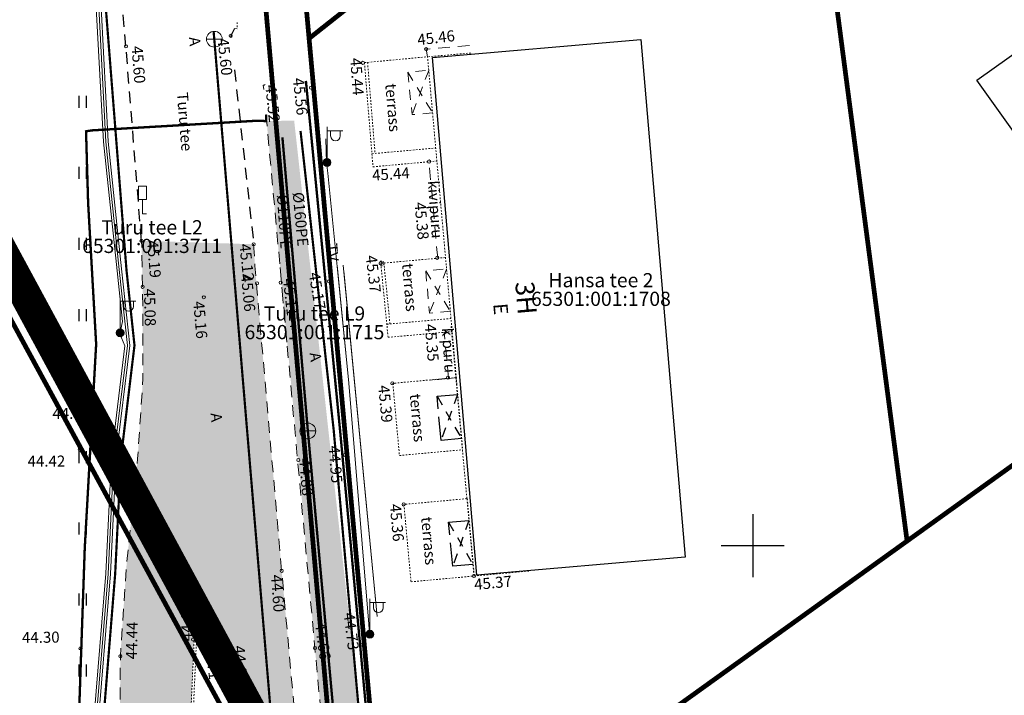
# Model space of a CAD drawing. Units: metres. Extents: x 546875 to 549755, y 6581968 to 6582897.
# Drawn here: x 547254 to 547316, y 6582591 to 6582633 of the extents above; entities that cross this region are included whole.
import ezdxf
from ezdxf.enums import TextEntityAlignment as Align

# ---------------------------------------------------------------- set-up
doc = ezdxf.new("R2010")
doc.units = ezdxf.units.M
doc.header["$MEASUREMENT"] = 0
doc.header["$PDMODE"] = 33
doc.header["$PDSIZE"] = 0.3
for name, pattern in [('AAREKIVI', [0.02001, 0.01, -1e-05, 0.01]), ('ASFBET', [2.5, 1.5, -1]), ('DASHDOT', [8, 4, -2, 0, -2]), ('HOONEKK', [4, 3, -1]), ('HOONEKP', [0.02001, 0.01, -1e-05, 0.01]), ('KATASTRIPIIR', [7, 4, -1, 1, -1]), ('KATUSEALL', [3.5, 1.25, -1, 1.25])]:
    doc.linetypes.add(name, pattern=pattern)
doc.layers.add('Dp.ala', color=7, linetype='DASHDOT', lineweight=0, true_color=0x0d0d0d)
doc.layers.add('DP_transp_soidutee_olemasolev', color=9, linetype='Continuous', lineweight=9)
for name, color, linetype in [('GTRASS', 200, 'Continuous'), ('HALJASTUS', 92, 'Continuous'), ('HOONE', 150, 'Continuous'), ('HOONE_ELU-_VÕI_ÜHISKONDLIK', 10, 'Continuous'), ('HOONEDET', 191, 'Continuous'), ('KKAEV', 30, 'Continuous'), ('KORGUS-EH2000', 7, 'Continuous'), ('KPKAABEL', 6, 'Continuous'), ('KTRASS', 30, 'Continuous'), ('LIIKLUS', 1, 'Continuous'), ('MPKAABEL', 1, 'Continuous'), ('PIIR', 240, 'Continuous'), ('POST', 7, 'Continuous'), ('SITRASS', 4, 'Continuous'), ('SKTRASS', 122, 'Continuous'), ('TEE', 7, 'Continuous'), ('VORK', 7, 'Continuous'), ('VTRASS', 150, 'Continuous')]:
    doc.layers.add(name, color=color, linetype=linetype)
doc.styles.add('ITALIC', font='italic.shx')
doc.styles.add('romanc', font='romanc.shx')
doc.styles.add('romans', font='romans.shx')
doc.linetypes.add('-G-', pattern='A,10,-1.5,["G",romans,S=1.4,R=0,X=-0.7,Y=-0.7],-1.5,10,-3', length=26)
doc.linetypes.add('-K-', pattern='A,10,-1.5,["K",romans,S=1.4,R=0,X=-0.7,Y=-0.7],-1.5,10,-3', length=26)
doc.linetypes.add('-KS-', pattern='A,5,[139,mkm,S=0.8,R=0,X=0,Y=0],5,-1.5,["K",romans,S=1.4,R=0,X=-0.7,Y=-0.7],-1.5,10,-3', length=26)
doc.linetypes.add('-S-', pattern='A,10,-1.5,["S",romans,S=1.4,R=0,X=-0.7,Y=-0.7],-1.5,10,-3', length=26)
doc.linetypes.add('-SK-', pattern='A,10,-1.5,["SK",romans,S=1.4,R=0,X=-1.4,Y=-0.7],-1.5,10,-3', length=26)
doc.linetypes.add('-V-', pattern='A,10,-1.5,["V",romans,S=1.4,R=0,X=-0.7,Y=-0.7],-1.5,10,-3', length=26)
doc.linetypes.add('EP_KBL', pattern='A,8,-2,[138,mkm,S=1,R=0,X=0,Y=0],1,[138,mkm,S=1,R=0,X=0,Y=0],4,[138,mkm,S=1,R=180,X=0,Y=0],1,[138,mkm,S=1,R=180,X=0,Y=0],-2', length=18)
doc.linetypes.add('HEKK', pattern='A,0,[133,mkm,S=0.6,R=0,X=0,Y=0],-2.3,[133,mkm,S=0.3,R=0,X=0.3,Y=0],-2.3', length=4.6)
doc.linetypes.add('MP_KBL', pattern='A,8,-2,[138,mkm,S=1,R=0,X=0,Y=0],6,[138,mkm,S=1,R=180,X=0,Y=0],-2', length=18)

# ---------------------------------------------------------------- blocks, each defined once
blk = doc.blocks.new('HEIN')
at = {"color": 0, "linetype": 'Continuous'}
for p, q in [((-0.46, 0.76), (-0.46, -0.76)), ((0.46, 0.76), (0.46, -0.76))]:
    blk.add_line(p, q, dxfattribs=at)
blk = doc.blocks.new('VKORIS')
at = {"color": 0, "linetype": 'Continuous'}
for p, q in [((0, 4), (0, -4)), ((-4, 0), (4, 0))]:
    blk.add_line(p, q, dxfattribs=at)
blk = doc.blocks.new('MEPOST_6')
at = {"color": 0, "linetype": 'Continuous', "lineweight": -2, "ltscale": 100}
for radius in [50, 45, 40, 35, 30, 25, 20, 15, 10, 5]:
    blk.add_circle((0, 0), radius, dxfattribs=at)
blk = doc.blocks.new('VAPOST_6')
at = {"color": 0, "linetype": 'Continuous', "lineweight": -2, "ltscale": 100}
for p, q in [((0, 50), (0, 450)), ((0, 400), (200, 400)), ((45, 336), (45, 400)), ((168, 336), (168, 400))]:
    blk.add_line(p, q, dxfattribs=at)
blk.add_arc((107, 336), 61.3, 180, 0, dxfattribs=at)
blk = doc.blocks.new('LIIKLM_5')
at = {"color": 0, "linetype": 'Continuous', "lineweight": -2, "ltscale": 100, "flags": 128}
for points in [[(-50, 350), (-50, 180)], [(50, 350), (-50, 350)], [(50, 350), (50, 180)], [(50, 180), (-50, 180)], [(0, 180), (0, 0)], [(50, 0), (0, 0)]]:
    blk.add_lwpolyline(points, dxfattribs=at)
blk = doc.blocks.new('MEPOST_4')
at = {"color": 0, "linetype": 'Continuous', "lineweight": -2, "ltscale": 100}
for radius in [50, 45, 40, 35, 30, 25, 20, 15, 10, 5]:
    blk.add_circle((0, 0), radius, dxfattribs=at)
blk = doc.blocks.new('VAPOST_3')
at = {"color": 0, "linetype": 'Continuous', "lineweight": -2, "ltscale": 100}
for p, q in [((0, 50), (0, 450)), ((0, 400), (200, 400)), ((45, 336), (45, 400)), ((168, 336), (168, 400))]:
    blk.add_line(p, q, dxfattribs=at)
blk.add_arc((107, 336), 61.3, 180, 0, dxfattribs=at)
blk = doc.blocks.new('LIIKLM_4')
at = {"color": 0, "linetype": 'Continuous', "lineweight": -2, "ltscale": 100, "flags": 128}
for points in [[(-50, 350), (-50, 180)], [(50, 350), (-50, 350)], [(50, 350), (50, 180)], [(50, 180), (-50, 180)], [(0, 180), (0, 0)], [(50, 0), (0, 0)]]:
    blk.add_lwpolyline(points, dxfattribs=at)
blk = doc.blocks.new('KAKAEV_3')
at = {"layer": 'KKAEV', "linetype": 'Continuous', "lineweight": 0}
for p, q in [((-1, 0), (1, 0)), ((0, -1), (0, 1))]:
    blk.add_line(p, q, dxfattribs=at)
blk.add_circle((0, 0), 1, dxfattribs=at)
blk = doc.blocks.new('RING02_2')
at = {"layer": 'KORGUS-EH2000', "lineweight": 0}
blk.add_circle((0, 0), 0.2, dxfattribs=at)
blk = doc.blocks.new('A$Cf9d840f3')
at = {"layer": 'HOONE_ELU-_VÕI_ÜHISKONDLIK', "color": 150}
for points in [[(547348.621, 6582637.364, 56.613), (547322.071, 6582618.467, 56.613), (547314.207, 6582629.516, 56.613), (547340.756, 6582648.413, 56.613)], [(547295.721, 6582599.266, 55.821), (547282.521, 6582598.133, 55.821), (547279.703, 6582630.942, 55.821), (547292.904, 6582632.076, 55.821)]]:
    blk.add_polyline3d(points, close=True, dxfattribs=at)

msp = doc.modelspace()

# ---------------------------------------------------------------- hatches: boundary and pattern name
at = {"layer": 'DP_transp_soidutee_olemasolev'}
h = msp.add_hatch(color=256, dxfattribs=at)
h.dxf.hatch_style = 1
h.paths.add_polyline_path([(547306.325, 6582207.454), (547304.605, 6582220.392), (547303.585, 6582230.439), (547302.388, 6582243.021), (547301.157, 6582257.116), (547300.088, 6582268.766), (547300.592, 6582269.554), (547301.193, 6582270.342), (547301.658, 6582270.812), (547304.544, 6582272.616), (547314.626, 6582273.613), (547333.325, 6582275.459), (547347.26, 6582276.698), (547361.749, 6582278.05), (547375.631, 6582279.476), (547381.675, 6582279.975), (547382.481, 6582279.97), (547383.102, 6582279.771), (547383.617, 6582279.46), (547384.02, 6582279.048), (547384.478, 6582278.216), (547385.121, 6582276.703), (547390.572, 6582261.001), (547396.214, 6582261.622), (547402.141, 6582262.054), (547400.423, 6582278.864), (547400.275, 6582280.261), (547400.03, 6582281.137), (547399.673, 6582282.027), (547399.15, 6582282.803), (547398.605, 6582283.362), (547397.962, 6582283.8), (547397.213, 6582284.162), (547396.378, 6582284.444), (547395.501, 6582284.574), (547394.33, 6582284.555), (547392.364, 6582284.368), (547389.59, 6582284.166), (547383.227, 6582283.606), (547375.117, 6582282.845), (547360.939, 6582281.574), (547346.62, 6582280.23), (547332.75, 6582278.987), (547332.226, 6582279.217), (547331.657, 6582279.775), (547331.317, 6582280.305), (547331.177, 6582280.882), (547330.939, 6582281.769), (547330.652, 6582283.436), (547325.478, 6582282.928), (547325.7, 6582279.96), (547325.499, 6582279.323), (547325.159, 6582278.711), (547324.745, 6582278.355), (547324.354, 6582278.194), (547313.989, 6582277.187), (547304.072, 6582276.375), (547300.849, 6582277.706), (547300.176, 6582278.269), (547299.571, 6582278.921), (547298.968, 6582279.824), (547298.12, 6582288.944), (547296.799, 6582303.222), (547296.18, 6582309.804), (547295.414, 6582317.941), (547293.336, 6582339.488), (547292.004, 6582354.459), (547291.355, 6582360.186), (547290.211, 6582374.24), (547288.397, 6582393.039), (547286.467, 6582413.178), (547284.184, 6582438.181), (547282.744, 6582453.66), (547281.653, 6582465.773), (547280.569, 6582476.207), (547279.102, 6582486.92), (547276.797, 6582503.927), (547276.679, 6582505.289), (547276.374, 6582508.826), (547276.262, 6582512.173), (547276.259, 6582514.047), (547276.258, 6582516.713), (547276.396, 6582518.734), (547276.65, 6582523.037), (547276.922, 6582524.441), (547277.264, 6582526.283), (547278.015, 6582528.548), (547278.7, 6582529.761), (547280.269, 6582531.317), (547281.194, 6582532.598), (547282.436, 6582533.819), (547283.864, 6582534.847), (547285.637, 6582535.69), (547287.604, 6582536.412), (547293.77, 6582538.195), (547296.924, 6582539.351), (547299.919, 6582540.253), (547298.838, 6582543.936), (547298.306, 6582545.939), (547297.245, 6582550.199), (547293.848, 6582549.544), (547292.221, 6582549.177), (547289.164, 6582548.753), (547286.395, 6582549.046), (547284.584, 6582549.676), (547282.646, 6582550.493), (547280.529, 6582551.94), (547279.003, 6582553.275), (547277.135, 6582555.56), (547275.975, 6582557.307), (547275.24, 6582559.557), (547274.938, 6582560.649), (547274.551, 6582561.931), (547273.892, 6582564.915), (547273.197, 6582568.149), (547272.981, 6582569.214), (547272.819, 6582570.288), (547272.511, 6582572.498), (547272.37, 6582573.567), (547272.249, 6582574.669), (547272.078, 6582576.873), (547271.876, 6582579.42), (547271.775, 6582580.531), (547271.798, 6582580.651), (547271.025, 6582588.81), (547270.154, 6582598.406), (547268.584, 6582616.307), (547268.457, 6582617.743), (547268.378, 6582619.104), (547261.272, 6582619.326), (547261.342, 6582616.409), (547261.365, 6582610.592), (547261.023, 6582605.498), (547260.306, 6582598.589), (547259.933, 6582592.992), (547259.903, 6582588.967), (547260.001, 6582584.288), (547260.241, 6582580.322), (547260.617, 6582575.776), (547261.196, 6582572.035), (547262.259, 6582566.268), (547262.676, 6582563.294), (547262.751, 6582561.764), (547262.547, 6582559.44), (547261.725, 6582557.169), (547260.756, 6582555.191), (547258.961, 6582552.924), (547257.068, 6582551.164), (547253.275, 6582548.357), (547250.741, 6582546.731), (547246.353, 6582544.229), (547243.479, 6582542.854), (547238.681, 6582540.792), (547236.434, 6582539.91), (547232.016, 6582538.486), (547224.455, 6582536.696), (547226.299, 6582529.82), (547233.924, 6582531.525), (547246.894, 6582534.404), (547249.517, 6582534.675), (547251.619, 6582534.457), (547253.359, 6582534.027), (547255.843, 6582533.008), (547257.668, 6582531.896), (547259.455, 6582530.355), (547260.754, 6582528.922), (547262.186, 6582526.934), (547263.12, 6582524.701), (547264.361, 6582520.704), (547265.299, 6582517.829), (547266.119, 6582515.377), (547267.282, 6582511.69), (547267.838, 6582509.395), (547268.829, 6582505.252), (547269.048, 6582504.174), (547269.4, 6582502.442), (547270.416, 6582497.184), (547271.227, 6582492.706), (547272.261, 6582485.909), (547273.541, 6582475.483), (547275.676, 6582453.26), (547277.112, 6582437.727), (547279.514, 6582412.372), (547281.338, 6582392.591), (547283.132, 6582373.746), (547284.978, 6582353.75), (547286.31, 6582339.244), (547288.355, 6582317.017), (547289.167, 6582308.904), (547289.797, 6582302.618), (547291.132, 6582288.136), (547292.368, 6582274.073), (547294.087, 6582256.493), (547295.431, 6582242.248), (547296.19, 6582233.896), (547297.325, 6582223.866), (547298.251, 6582217.213), (547299.744, 6582207.13)])
h.paths.add_polyline_path([(547267.914, 6582557.916), (547267.934, 6582558.62), (547267.86, 6582560.226), (547267.588, 6582562.347), (547267.353, 6582563.942), (547267.14, 6582565.235), (547266.843, 6582567.008), (547266.52, 6582568.585), (547265.746, 6582572.494), (547265.292, 6582575.63), (547265.057, 6582577.25), (547264.552, 6582583.672), (547264.442, 6582586.053), (547264.426, 6582590.059), (547264.613, 6582594.13), (547264.744, 6582594.508), (547264.955, 6582594.804), (547265.21, 6582594.894), (547265.469, 6582594.939), (547265.869, 6582594.885), (547266.178, 6582594.681), (547266.425, 6582594.487), (547266.561, 6582594.19), (547268.092, 6582576.736), (547268.773, 6582568.748), (547268.923, 6582567.133), (547269.086, 6582565.553), (547269.28, 6582564.006), (547269.449, 6582563.111), (547269.912, 6582560.482), (547270.123, 6582559.697), (547270.573, 6582558.132), (547270.571, 6582557.795), (547270.571, 6582557.304), (547270.245, 6582557.109), (547269.976, 6582556.878), (547269.516, 6582556.833), (547269.181, 6582556.841), (547268.805, 6582556.869), (547268.48, 6582557.091), (547268.253, 6582557.318), (547268.068, 6582557.527)], flags=16)
h.paths.add_polyline_path([(547265.249, 6582537.31), (547266.36, 6582536.628), (547267.386, 6582536.151), (547268.117, 6582535.933), (547269.203, 6582535.861), (547270.483, 6582535.984), (547271.948, 6582536.57), (547272.943, 6582537.191), (547273.844, 6582538.082), (547274.543, 6582538.999), (547274.873, 6582539.748), (547275.161, 6582541.129), (547275.181, 6582542.285), (547274.952, 6582543.601), (547274.283, 6582545.054), (547273.837, 6582545.686), (547273.131, 6582546.347), (547271.941, 6582547.206), (547271.228, 6582547.54), (547270.425, 6582547.722), (547269.69, 6582547.806), (547268.868, 6582547.833), (547267.306, 6582547.584), (547266.525, 6582547.31), (547265.852, 6582546.875), (547265.124, 6582546.295), (547264.677, 6582545.858), (547264.133, 6582545.218), (547263.751, 6582544.542), (547263.485, 6582543.78), (547263.281, 6582543.008), (547263.186, 6582542.217), (547263.319, 6582540.652), (547263.52, 6582539.887), (547263.796, 6582539.145), (547264.222, 6582538.436)], flags=16)
h.paths.add_polyline_path([(547285.491, 6582539.975), (547284.829, 6582540.029), (547284.441, 6582540.256), (547284.247, 6582540.508), (547284.084, 6582540.869), (547284.032, 6582541.321), (547284.109, 6582542.075), (547284.244, 6582542.491), (547284.371, 6582542.798), (547285.003, 6582543.297), (547285.774, 6582543.248), (547286.589, 6582543.164), (547287.354, 6582543.083), (547288.124, 6582543.084), (547289.037, 6582543.33), (547290.371, 6582543.757), (547291.903, 6582544.248), (547294.187, 6582544.958), (547295.652, 6582545.32), (547296.454, 6582545.499), (547297.415, 6582545.654), (547298.057, 6582545.48), (547298.351, 6582545.233), (547298.514, 6582544.842), (547298.478, 6582544.505), (547298.265, 6582544.036), (547297.985, 6582543.773), (547295.447, 6582542.973), (547292.536, 6582542.106), (547291.002, 6582541.636)], flags=16)
h.paths.add_polyline_path([(547267.099, 6582525.709), (547267.058, 6582525.999), (547267.212, 6582526.483), (547267.513, 6582526.667), (547267.849, 6582526.855), (547271.414, 6582527.045), (547271.852, 6582526.953), (547272.234, 6582526.736), (547272.425, 6582526.356), (547272.487, 6582526), (547272.245, 6582523.148), (547272.06, 6582521.607), (547271.89, 6582518.483), (547271.81, 6582516.882), (547271.636, 6582516.584), (547271.333, 6582516.162), (547270.846, 6582515.951), (547270.422, 6582516.05), (547270.087, 6582516.268), (547269.819, 6582516.56), (547269.393, 6582518.023), (547268.483, 6582521.106), (547268.015, 6582522.662)], flags=16)
h.paths.add_polyline_path([(547250.162, 6582540.687), (547249.87, 6582540.443), (547249.779, 6582540.06), (547249.752, 6582539.548), (547250.197, 6582539.434), (547250.622, 6582539.387), (547251.719, 6582539.61), (547253.322, 6582539.8), (547253.707, 6582539.916), (547254.025, 6582540.182), (547254.223, 6582540.58), (547254.279, 6582540.96), (547254.289, 6582541.311), (547254.193, 6582541.671), (547253.941, 6582541.951), (547253.395, 6582542.287), (547252.759, 6582542.237)], flags=16)
at = {"layer": 'TEE', "ltscale": 0.5, "true_color": 0xfeeab9}
h = msp.add_hatch(color=254, dxfattribs=at)
h.dxf.hatch_style = 1
h.paths.add_polyline_path([(547269.2, 6582626.91), (547270.155, 6582616.518), (547271.212, 6582605.427), (547272.27, 6582593.407), (547272.616, 6582589.649), (547273.227, 6582580.767), (547273.237, 6582577.067), (547273.316, 6582575.047), (547273.451, 6582573.031), (547273.684, 6582571.067), (547274.058, 6582568.993), (547273.382, 6582568.005), (547274.074, 6582564.79), (547274.4, 6582564.742), (547275, 6582564.392), (547275.244, 6582563.867), (547276.164, 6582561.75), (547278.026, 6582558.896), (547278.463, 6582558.432), (547282.035, 6582555.25), (547284.171, 6582553.77), (547287.033, 6582552.696), (547288.709, 6582552.241), (547289.57, 6582551.631), (547290.363, 6582550.43), (547290.55, 6582548.869), (547293.848, 6582549.544), (547293.379, 6582551.375), (547293.534, 6582551.811), (547296.682, 6582552.651), (547295.809, 6582555.739), (547293.27, 6582555.004), (547290.778, 6582554.908), (547287.987, 6582555.466), (547284.986, 6582556.87), (547282.508, 6582558.613), (547280.338, 6582560.856), (547278.7, 6582563.44), (547277.814, 6582565.817), (547277.434, 6582568.433), (547292.045, 6582570.873), (547291.522, 6582573.951), (547276.72, 6582571.329), (547276.263, 6582576.247), (547276.234, 6582579.062), (547270.945, 6582626.945)])

# ---------------------------------------------------------------- linework, layer by layer
at = {"layer": 'Dp.ala', "ltscale": 4, "const_width": 2, "flags": 128}
msp.add_lwpolyline([(547191.785, 6582730.858), (547086.48, 6582765.334), (547086.48, 6582765.334), (547195.092, 6582497.751), (547226.799, 6582417.495), (547226.799, 6582417.495), (547289.818, 6582422.956), (547275.62, 6582575.743), (547191.785, 6582730.858), (547191.785, 6582730.858)], close=True, dxfattribs=at)
at = {"layer": 'GTRASS', "linetype": '-G-', "lineweight": 0, "ltscale": 0.5, "flags": 128}
msp.add_lwpolyline([(547256.315, 6582564.38, 0.15, 0.15, 0), (547256.338, 6582564.649, 0.15, 0.15, 0), (547257.074, 6582571.904, 0.15, 0.15, 0), (547257.142, 6582578.635, 0.15, 0.15, 0), (547257.213, 6582586.312, 0.15, 0.15, 0), (547257.439, 6582592.972, 0.15, 0.15, 0), (547257.676, 6582599.85, 0.15, 0.15, 0), (547258.398, 6582612.772, 0.15, 0.15, 0), (547257.889, 6582621.73, 0.15, 0.15, 0), (547257.757, 6582626.266, 0.15, 0.15, 0), (547258.138, 6582626.324, 0.15, 0.15, 0), (547268.641, 6582626.938, 0.15, 0.15, 0), (547269.174, 6582626.911, 0.15, 0.15, 0), (547269.162, 6582627.32, 0, 0, 0)], format="xyseb", dxfattribs=at)
at = {"layer": 'HALJASTUS', "linetype": 'HEKK', "lineweight": 0, "flags": 128}
for points in [[(547276.202, 6582595.51), (547274.047, 6582617.784)], [(547276.202, 6582595.51), (547274.083, 6582617.418)]]:
    msp.add_lwpolyline(points, dxfattribs=at)
at = {"layer": 'HOONE', "linetype": 'HOONEKP', "lineweight": 0, "ltscale": 0.5, "flags": 128}
for points in [[(547282.137, 6582631.226), (547279.395, 6582630.991)], [(547281.257, 6582610.217), (547279.395, 6582630.991)]]:
    msp.add_lwpolyline(points, dxfattribs=at)
at = {"layer": 'HOONE', "linetype": 'KATUSEALL', "lineweight": 0, "ltscale": 0.5, "flags": 128}
for points in [[(547279.713, 6582627.438), (547278.415, 6582627.322), (547278.146, 6582630.009), (547279.472, 6582630.128)], [(547280.842, 6582614.853), (547279.52, 6582614.735), (547279.283, 6582617.417), (547280.601, 6582617.535)]]:
    msp.add_lwpolyline(points, dxfattribs=at)
at = {"layer": 'HOONE', "linetype": 'HOONEKP', "ltscale": 0.5}
for points in [[(547281.188, 6582610.653), (547281.606, 6582606.077)], [(547281.89, 6582602.978), (547282.339, 6582598.073)]]:
    msp.add_lwpolyline(points, dxfattribs=at)
at = {"layer": 'HOONEDET', "linetype": 'HOONEKP', "lineweight": 0, "ltscale": 0.5}
for p, q in [((547275.397, 6582630.617), (547275.94, 6582624.013)), ((547275.596, 6582630.633), (547276.071, 6582624.861)), ((547275.94, 6582624.013), (547279.987, 6582624.382)), ((547276.432, 6582617.896), (547280.536, 6582618.264)), ((547276.896, 6582613.206), (547280.957, 6582613.57))]:
    msp.add_line(p, q, dxfattribs=at)
at = {"layer": 'HOONEDET', "linetype": 'KATUSEALL', "lineweight": 0, "ltscale": 0.5}
for p, q in [((547278.146, 6582630.009), (547279.713, 6582627.438)), ((547279.472, 6582630.128), (547278.415, 6582627.322)), ((547279.283, 6582617.417), (547280.842, 6582614.853)), ((547280.601, 6582617.535), (547279.52, 6582614.735))]:
    msp.add_line(p, q, dxfattribs=at)
at = {"layer": 'HOONEDET', "linetype": 'KATUSEALL', "ltscale": 0.5}
for p, q in [((547280.001, 6582609.468), (547281.541, 6582606.791)), ((547281.285, 6582609.585), (547280.257, 6582606.674)), ((547282.016, 6582601.6), (547280.988, 6582598.688)), ((547280.732, 6582601.483), (547282.272, 6582598.806))]:
    msp.add_line(p, q, dxfattribs=at)
at = {"layer": 'HOONEDET', "linetype": 'HOONEKP', "lineweight": 0, "ltscale": 0.5, "flags": 128}
for points in [[(547275.397, 6582630.617), (547279.395, 6582630.991)], [(547275.872, 6582624.843), (547279.914, 6582625.206)], [(547276.896, 6582613.206), (547276.432, 6582617.896)], [(547277.013, 6582614.054), (547276.631, 6582617.916)], [(547276.814, 6582614.036), (547280.882, 6582614.401)], [(547279.612, 6582610.495), (547281.219, 6582610.639)]]:
    msp.add_lwpolyline(points, dxfattribs=at)
at = {"layer": 'HOONEDET', "linetype": 'HOONEKP', "lineweight": 0, "ltscale": 0.5}
msp.add_lwpolyline([(547280.89, 6582613.901), (547281.188, 6582610.653), (547277.196, 6582610.288), (547277.615, 6582605.712), (547281.606, 6582606.077), (547281.89, 6582602.978), (547277.899, 6582602.613), (547278.348, 6582597.708), (547282.339, 6582598.073), (547285.809, 6582598.391)], dxfattribs=at)
at = {"layer": 'HOONEDET', "linetype": 'HOONEKK', "ltscale": 0.5}
for points in [[(547281.541, 6582606.791), (547280.257, 6582606.674), (547280.001, 6582609.468), (547281.285, 6582609.585)], [(547282.272, 6582598.806), (547280.988, 6582598.688), (547280.732, 6582601.483), (547282.016, 6582601.6)]]:
    msp.add_lwpolyline(points, dxfattribs=at)
at = {"layer": 'HOONEDET', "linetype": 'HOONEKP', "lineweight": 0}
msp.add_point((547276.485, 6582617.894), dxfattribs=at)
at = {"layer": 'KORGUS-EH2000', "linetype": 'Continuous', "lineweight": 0}
for centre in [(547279.307, 6582631.468), (547275.3, 6582630.608), (547272.014, 6582629.026), (547279.494, 6582624.347), (547276.432, 6582617.896), (547280.016, 6582618.248), (547268.595, 6582616.631), (547270.095, 6582616.67), (547273.151, 6582616.755), (547261.342, 6582616.409), (547265.221, 6582615.742), (547280.687, 6582610.645), (547258.774, 6582607.692), (547257.368, 6582606.087), (547271.212, 6582605.427), (547274.156, 6582605.74), (547270.154, 6582598.406), (547264.535, 6582594.049), (547266.554, 6582594.204), (547257.41, 6582593.488), (547265.628, 6582593.951), (547272.263, 6582593.507), (547275.266, 6582593.714), (547259.933, 6582592.992)]:
    msp.add_circle(centre, 0.1, dxfattribs=at)
msp.add_arc((547269.028, 6582629.29), 0.1, 246.60357, 321.29659, dxfattribs=at)
at = {"layer": 'KPKAABEL', "linetype": 'EP_KBL', "lineweight": 0, "ltscale": 0.5}
for points in [[(547260.012, 6582617.538), (547259.156, 6582625.614), (547258.708, 6582634.113), (547258.368, 6582640.503), (547258.01, 6582646.593), (547257.982, 6582647.077)], [(547258.558, 6582634.105), (547259.006, 6582625.602), (547259.864, 6582617.504), (547260.374, 6582612.697), (547259.524, 6582605.636), (547259.153, 6582598.219), (547258.301, 6582587.693), (547258.746, 6582579.981), (547259.814, 6582572.541), (547259.182, 6582567.249), (547258.132, 6582559.715), (547257.009, 6582551.95), (547257.28, 6582543.079), (547257.602, 6582535.411), (547257.864, 6582527.84), (547258.574, 6582521.835), (547259.309, 6582520.425), (547263.438, 6582517.531), (547264.076, 6582516.639), (547266.993, 6582505.448), (547268.874, 6582497.389), (547270.148, 6582488.713), (547271.078, 6582482.77)]]:
    msp.add_lwpolyline(points, dxfattribs=at)
at = {"layer": 'KPKAABEL', "linetype": 'EP_KBL', "lineweight": 0, "ltscale": 0.5, "flags": 128}
msp.add_lwpolyline([(547271.224, 6582482.811), (547270.297, 6582488.736), (547269.022, 6582497.417), (547267.138, 6582505.484), (547264.214, 6582516.703), (547263.545, 6582517.639), (547259.425, 6582520.527), (547258.719, 6582521.88), (547258.013, 6582527.852), (547257.752, 6582535.416), (547257.43, 6582543.085), (547257.16, 6582551.942), (547258.28, 6582559.694), (547259.33, 6582567.23), (547259.966, 6582572.543), (547258.895, 6582579.996), (547258.451, 6582587.691), (547259.303, 6582598.209), (547259.674, 6582605.623), (547260.525, 6582612.696), (547260.012, 6582617.538)], dxfattribs=at)
at = {"layer": 'KTRASS', "linetype": '-KS-', "lineweight": 0, "ltscale": 0.5, "flags": 128}
msp.add_lwpolyline([(547277.625, 6582573.992, 0.15, 0.15, 0), (547276.913, 6582574.515, 0.15, 0.15, 0), (547273.851, 6582607.332, 0.15, 0.15, 0), (547273.296, 6582613.007, 0.15, 0.15, 0), (547271.688, 6582629.462, 0, 0, 0)], format="xyseb", dxfattribs=at)
at = {"layer": 'KTRASS', "linetype": '-K-', "lineweight": 0, "ltscale": 0.5, "const_width": 0.15, "flags": 128}
for points in [[(547270.2, 6582625.878), (547271.812, 6582607.271)], [(547271.812, 6582607.271), (547274.844, 6582574.001)]]:
    msp.add_lwpolyline(points, dxfattribs=at)
at = {"layer": 'MPKAABEL', "linetype": 'MP_KBL', "lineweight": 0, "ltscale": 0.5}
msp.add_lwpolyline([(547259.72, 6582617.413), (547258.857, 6582625.587), (547258.408, 6582634.098), (547258.07, 6582640.47), (547257.827, 6582641.392), (547257.918, 6582642.533), (547257.711, 6582646.575), (547257.644, 6582647.699)], dxfattribs=at)
at = {"layer": 'MPKAABEL', "linetype": 'MP_KBL', "lineweight": 0, "ltscale": 0.5, "flags": 128}
for points in [[(547275.722, 6582594.382), (547275.667, 6582595.032), (547274.416, 6582610.296), (547273.081, 6582623.61), (547272.992, 6582624.298), (547272.957, 6582625.781)], [(547259.72, 6582617.413), (547260.06, 6582614.199), (547259.903, 6582613.424), (547260.22, 6582612.675), (547259.369, 6582605.626), (547259.003, 6582598.228), (547258.151, 6582587.695), (547258.596, 6582579.969), (547259.397, 6582572.544), (547259.246, 6582571.866), (547259.285, 6582569.358), (547261.056, 6582566.771)], [(547275.722, 6582594.382), (547275.667, 6582595.032), (547274.416, 6582610.296), (547273.665, 6582617.782)]]:
    msp.add_lwpolyline(points, dxfattribs=at)
at = {"layer": 'PIIR', "color": 36, "ltscale": 0.5, "const_width": 0.3}
for points in [[(547197.23, 6582496.76), (547228.63, 6582419.4), (547288.35, 6582424.45), (547275.34, 6582565.03), (547274.36, 6582575), (547243.92, 6582631.05), (547209.85, 6582693.9), (547190.76, 6582729.01), (547160.45, 6582739.04), (547089.28, 6582762.64), (547196.89, 6582497.6), (547197.23, 6582496.76)], [(547402.02, 6582758.63), (547362.69, 6582727.53), (547365.59, 6582725.72), (547356.91, 6582688.67), (547337.36, 6582673.38), (547302.61, 6582673.39), (547302.61, 6582668.38), (547295.94, 6582668.38), (547292.84, 6582672.31), (547269.88, 6582654.15), (547271.89, 6582632.15), (547300.65, 6582654.89), (547302.6, 6582654.89), (547343.72, 6582654.88), (547363.42, 6582670.27), (547373.44, 6582678.1), (547382.07, 6582715.42), (547384.86, 6582727.45), (547414.09, 6582750.77), (547402.02, 6582758.63)], [(547271.89, 6582632.15), (547276.94, 6582576.69), (547309.78, 6582600.29), (547302.6, 6582654.89), (547300.65, 6582654.89), (547271.89, 6582632.15)], [(547343.72, 6582654.88), (547302.6, 6582654.89), (547309.78, 6582600.29), (547358.04, 6582634.97), (547343.72, 6582654.88)], [(547267.54, 6582652.3), (547274.36, 6582575), (547276.94, 6582576.69), (547271.89, 6582632.15), (547269.88, 6582654.15), (547267.54, 6582652.3)], [(547243.92, 6582631.05), (547274.36, 6582575), (547267.54, 6582652.3), (547243.92, 6582631.05)]]:
    msp.add_lwpolyline(points, dxfattribs=at)
at = {"layer": 'PIIR', "color": 36, "const_width": 0.3}
msp.add_lwpolyline([(547337.91, 6582544.11), (547347.84, 6582546.56), (547387.61, 6582556.29), (547422.52, 6582564.96), (547438.59, 6582568.9), (547473.52, 6582577.49), (547415.16, 6582675.95), (547378.3, 6582649.52), (547358.04, 6582634.97), (547309.78, 6582600.29), (547276.94, 6582576.69), (547274.36, 6582575), (547279.41, 6582565.4), (547296.01, 6582533.79), (547337.91, 6582544.11)], dxfattribs=at)
at = {"layer": 'SITRASS', "linetype": '-S-', "ltscale": 0.5, "const_width": 0.14}
msp.add_lwpolyline([(547258.319, 6582646.455), (547258.668, 6582640.52), (547259.007, 6582634.129), (547260.321, 6582617.463)], dxfattribs=at)
at = {"layer": 'SITRASS', "linetype": '-S-', "lineweight": 0, "ltscale": 0.5, "const_width": 0.14, "flags": 128}
msp.add_lwpolyline([(547260.413, 6582569.057), (547260.145, 6582570.731), (547260.268, 6582572.547), (547259.194, 6582580.026), (547258.752, 6582587.688), (547259.602, 6582598.19), (547259.973, 6582605.598), (547260.827, 6582612.693), (547260.321, 6582617.463)], dxfattribs=at)
at = {"layer": 'SKTRASS', "linetype": '-SK-', "lineweight": 0, "ltscale": 0.5, "const_width": 0.14, "flags": 128}
msp.add_lwpolyline([(547270.173, 6582580.953), (547265.883, 6582632.101), (547265.84, 6582632.599)], dxfattribs=at)
at = {"layer": 'TEE', "linetype": 'ASFBET', "ltscale": 0.5}
for points in [[(547261.272, 6582619.326), (547260.286, 6582631.652), (547259.183, 6582643.764), (547259.077, 6582645.057)], [(547267.169, 6582632.775), (547266.922, 6582632.32), (547266.933, 6582632.221)], [(547267.159, 6582630.166), (547268.378, 6582619.104)]]:
    msp.add_lwpolyline(points, dxfattribs=at)
at = {"layer": 'TEE', "linetype": 'AAREKIVI', "lineweight": 0, "ltscale": 0.5, "flags": 128}
for points in [[(547267.329, 6582632.769), (547267.169, 6582632.775)], [(547267.343, 6582633.17), (547267.329, 6582632.769)], [(547268.065, 6582557.943), (547268.084, 6582558.621), (547268.01, 6582560.239), (547267.737, 6582562.368), (547267.501, 6582563.965), (547267.288, 6582565.26), (547266.99, 6582567.035), (547266.667, 6582568.615), (547265.894, 6582572.519), (547265.44, 6582575.652), (547265.206, 6582577.267), (547264.702, 6582583.681), (547264.702, 6582583.681), (547264.592, 6582586.057), (547264.576, 6582590.056), (547264.762, 6582594.101), (547264.879, 6582594.438), (547265.05, 6582594.678), (547265.248, 6582594.748), (547265.472, 6582594.787), (547265.815, 6582594.741), (547266.09, 6582594.559), (547266.304, 6582594.391), (547266.414, 6582594.151), (547267.943, 6582576.723), (547268.624, 6582568.735), (547268.774, 6582567.118), (547268.937, 6582565.536), (547269.132, 6582563.983), (547269.301, 6582563.084), (547269.765, 6582560.449), (547269.979, 6582559.657), (547270.423, 6582558.111), (547270.421, 6582557.795), (547270.421, 6582557.389), (547270.157, 6582557.231), (547269.914, 6582557.023), (547269.51, 6582556.983), (547269.188, 6582556.991), (547268.856, 6582557.016), (547268.576, 6582557.207), (547268.362, 6582557.421), (547268.198, 6582557.607), (547268.065, 6582557.943)]]:
    msp.add_lwpolyline(points, dxfattribs=at)
at = {"layer": 'TEE', "linetype": 'ASFBET', "lineweight": 0, "ltscale": 0.5, "flags": 128}
for points in [[(547279.395, 6582630.991), (547279.307, 6582631.468), (547282.083, 6582631.715)], [(547269.014, 6582628.923), (547268.988, 6582629.198)], [(547272.083, 6582629.099), (547272.907, 6582620.519), (547273.567, 6582613.018)], [(547270.484, 6582612.89), (547269.826, 6582620.146), (547269.162, 6582627.32)], [(547280.038, 6582618.219), (547279.49, 6582624.336)], [(547261.342, 6582616.409), (547261.272, 6582619.326)], [(547268.378, 6582619.104), (547268.457, 6582617.743), (547268.584, 6582616.307), (547270.154, 6582598.406), (547271.025, 6582588.81), (547271.798, 6582580.651)], [(547273.227, 6582580.767), (547272.616, 6582589.649), (547271.171, 6582605.32), (547270.042, 6582617.765)], [(547273.148, 6582617.78), (547273.173, 6582617.492)], [(547273.148, 6582617.78), (547274.237, 6582605.396), (547275.677, 6582589.775), (547276.234, 6582579.062), (547276.266, 6582576.002)], [(547160.363, 6582577.926), (547163.893, 6582568.606), (547167.536, 6582559.655), (547168.963, 6582556.135), (547170.254, 6582553.257), (547171.445, 6582550.721), (547172.353, 6582548.864), (547172.744, 6582548.317), (547174.235, 6582545.693), (547175.595, 6582543.447), (547177.02, 6582541.742), (547178.526, 6582540.149), (547179.925, 6582538.796), (547181.692, 6582537.217), (547183.477, 6582535.846), (547185.234, 6582534.641), (547186.905, 6582533.607), (547188.652, 6582532.628), (547190.285, 6582531.92), (547192.093, 6582531.346), (547194.406, 6582530.752), (547196.521, 6582530.658), (547198.168, 6582530.777), (547204.728, 6582532.212), (547216.895, 6582534.907), (547232.016, 6582538.486), (547236.434, 6582539.91), (547238.681, 6582540.792), (547243.479, 6582542.854), (547246.353, 6582544.229), (547250.741, 6582546.731), (547253.275, 6582548.357), (547257.068, 6582551.164), (547258.961, 6582552.924), (547260.756, 6582555.191), (547261.725, 6582557.169), (547262.547, 6582559.44), (547262.751, 6582561.764), (547262.676, 6582563.294), (547262.259, 6582566.268), (547261.196, 6582572.035), (547260.617, 6582575.776), (547260.241, 6582580.322), (547260.001, 6582584.288), (547259.903, 6582588.967), (547259.933, 6582592.992), (547260.306, 6582598.589), (547261.023, 6582605.498), (547261.365, 6582610.592), (547261.342, 6582616.409)], [(547280.721, 6582610.599), (547280.459, 6582613.526)]]:
    msp.add_lwpolyline(points, dxfattribs=at)
at = {"layer": 'TEE', "linetype": 'AAREKIVI', "lineweight": 0, "ltscale": 0.5, "flags": 128}
msp.add_lwpolyline([(547267.914, 6582557.916), (547267.934, 6582558.62), (547267.86, 6582560.226), (547267.588, 6582562.347), (547267.353, 6582563.942), (547267.14, 6582565.235), (547266.843, 6582567.008), (547266.52, 6582568.585), (547265.746, 6582572.494), (547265.292, 6582575.63), (547265.057, 6582577.25), (547264.552, 6582583.672), (547264.442, 6582586.053), (547264.426, 6582590.059), (547264.613, 6582594.13), (547264.744, 6582594.508), (547264.955, 6582594.804), (547265.21, 6582594.894), (547265.469, 6582594.939), (547265.869, 6582594.885), (547266.178, 6582594.681), (547266.425, 6582594.487), (547266.561, 6582594.19), (547268.092, 6582576.736), (547268.773, 6582568.748), (547268.923, 6582567.133), (547269.086, 6582565.553), (547269.28, 6582564.006), (547269.449, 6582563.111), (547269.912, 6582560.482), (547270.123, 6582559.697), (547270.573, 6582558.132), (547270.571, 6582557.795), (547270.571, 6582557.304), (547270.245, 6582557.109), (547269.976, 6582556.878), (547269.516, 6582556.833), (547269.181, 6582556.841), (547268.805, 6582556.869), (547268.48, 6582557.091), (547268.253, 6582557.318), (547268.068, 6582557.527), (547267.914, 6582557.916)], close=True, dxfattribs=at)
at = {"layer": 'VTRASS', "linetype": '-V-', "lineweight": 0, "ltscale": 0.5, "const_width": 0.14, "flags": 128}
for points in [[(547271.348, 6582626.29), (547272.822, 6582612.987)], [(547272.822, 6582612.987), (547273.452, 6582607.296), (547276.49, 6582573.4), (547276.963, 6582563.556), (547276.693, 6582558.715)]]:
    msp.add_lwpolyline(points, dxfattribs=at)

# ---------------------------------------------------------------- block references
msp.add_blockref('A$Cf9d840f3', (0, 0))
at = {"layer": 'HALJASTUS', "xscale": 0.5, "yscale": 0.5, "zscale": 0.45}
for p in [(547257.54, 6582628.14), (547257.54, 6582623.633), (547257.54, 6582619.125), (547257.54, 6582614.617), (547257.54, 6582610.109), (547257.54, 6582605.602), (547257.54, 6582601.094), (547257.54, 6582596.586), (547257.54, 6582592.079)]:
    msp.add_blockref('HEIN', p, dxfattribs=at)
at = {"layer": 'KKAEV', "linetype": 'Continuous', "lineweight": 0, "xscale": 0.5, "yscale": 0.5, "zscale": 0.5}
for p in [(547265.883, 6582632.101), (547271.812, 6582607.271)]:
    msp.add_blockref('KAKAEV_3', p, dxfattribs=at)
at = {"layer": 'KORGUS-EH2000', "lineweight": 0, "xscale": 0.5, "yscale": 0.5, "zscale": 0.5}
for p in [(547266.922, 6582632.32), (547260.286, 6582631.652), (547261.272, 6582619.326), (547268.378, 6582619.104), (547277.169, 6582610.285), (547277.882, 6582602.611), (547282.339, 6582598.073)]:
    msp.add_blockref('RING02_2', p, dxfattribs=at)
at = {"layer": 'LIIKLUS', "linetype": 'Continuous', "lineweight": 0, "xscale": 0.005, "yscale": 0.005, "zscale": 0.005}
for name, p in [('LIIKLM_5', (547261.331, 6582621.037)), ('LIIKLM_4', (547265.628, 6582593.951))]:
    msp.add_blockref(name, p, dxfattribs=at)
at = {"layer": 'POST', "linetype": 'Continuous', "lineweight": 0, "xscale": 0.005, "yscale": 0.005, "zscale": 0.005}
for name, p in [('VAPOST_6', (547273.027, 6582624.288)), ('MEPOST_6', (547273.027, 6582624.288)), ('VAPOST_3', (547259.917, 6582613.489)), ('MEPOST_4', (547259.917, 6582613.489)), ('VAPOST_6', (547275.74, 6582594.385)), ('VAPOST_3', (547275.74, 6582594.385)), ('MEPOST_6', (547275.74, 6582594.385)), ('MEPOST_4', (547275.74, 6582594.385))]:
    msp.add_blockref(name, p, dxfattribs=at)
at = {"layer": 'VORK', "ltscale": 0.5, "xscale": 0.5, "yscale": 0.5, "zscale": 0.5}
msp.add_blockref('VKORIS', (547300, 6582600), dxfattribs=at)
msp.add_blockref('VKORIS', (547300, 6582600), dxfattribs=at)

# ---------------------------------------------------------------- texts
at = {"layer": 'HOONE', "linetype": 'Continuous', "lineweight": 0, "style": 'romanc'}
for s, height, p in [('terrass', 0.7, (547277.195, 6582627.764)), ('terrass', 0.7, (547278.261, 6582616.368)), ('3H', 1.2, (547285.636, 6582615.695)), ('E', 0.9, (547284.037, 6582615.001))]:
    msp.add_text(s, height=height, rotation=275, dxfattribs=at).set_placement(p, align=Align.MIDDLE_CENTER)
at = {"layer": 'HOONEDET', "linetype": 'HOONEKP', "lineweight": 0, "style": 'romanc'}
for p in [(547278.266, 6582609.59), (547278.986, 6582601.795)]:
    msp.add_text('terrass', height=0.7, rotation=275.22999, dxfattribs=at).set_placement(p)
at = {"layer": 'KORGUS-EH2000', "linetype": 'Continuous', "lineweight": 0, "style": 'ITALIC'}
for s, rotation, p in [(' 45.46', 6.75211, (547278.58, 6582631.687)), (' 45.44', 274.09489, (547274.48, 6582631.112)), (' 45.52', 275.84054, (547269.092, 6582629.392)), (' 45.56', 276.28385, (547270.836, 6582629.83)), (' 45.44', 3.78619, (547275.695, 6582623.115)), (' 45.38', 275.415, (547278.543, 6582621.955)), (' 45.37', 276.54697, (547275.456, 6582618.58)), (' 45.06', 275.31941, (547267.554, 6582617.392)), (' 45.17', 279.48351, (547271.83, 6582617.478)), (' 45.11', 276.51075, (547270.203, 6582617.107)), (' 45.08', 271.54103, (547261.417, 6582616.497)), (' 45.16', 275.13561, (547264.524, 6582615.679)), (' 45.35', 274.88108, (547279.196, 6582614.24)), (' 44.95', 274.67968, (547273.099, 6582606.523)), (' 44.60', 274.22015, (547269.456, 6582598.354)), (' 44.61', 90.75642, (547264.503, 6582593.743)), (' 44.73', 276.99184, (547274.047, 6582595.923)), (' 44.44', 88.69254, (547260.973, 6582592.572)), (' 44.66', 277.82298, (547272.222, 6582595.299)), (' 44.30', 0.87654, (547253.489, 6582593.815)), (' 44.71', 277.0565, (547265.247, 6582594.053)), (' 44.62', 274.43189, (547267.093, 6582593.85))]:
    msp.add_text(s, height=0.7, rotation=rotation, dxfattribs=at).set_placement(p)
at = {"layer": 'KORGUS-EH2000', "style": 'ITALIC'}
for s, rotation, p in [('45.60', 274.57355, (547260.636, 6582631.652)), ('45.60', 276.28689, (547266.084, 6582632.138)), ('45.19', 274.57355, (547261.622, 6582619.326)), ('45.12', 276.28689, (547267.466, 6582619.104)), ('45.39', 275.22999, (547276.271, 6582610.142)), ('45.36', 275.22999, (547276.999, 6582602.611)), ('45.37', 5.22999, (547282.385, 6582597.187))]:
    msp.add_text(s, height=0.7, rotation=rotation, dxfattribs=at).set_placement(p)
at = {"layer": 'KORGUS-EH2000', "linetype": 'Continuous', "lineweight": 0, "style": 'ITALIC'}
for s, p in [(' 44.50', (547255.415, 6582608.034)), (' 44.42', (547253.84, 6582605.01))]:
    msp.add_text(s, height=0.7, dxfattribs=at).set_placement(p)
at = {"layer": 'KORGUS-EH2000', "linetype": 'Continuous', "lineweight": 0, "ltscale": 0.5, "style": 'ITALIC'}
msp.add_text(' 44.88', height=0.7, rotation=274.63397, dxfattribs=at).set_placement((547271.243, 6582605.727))
at = {"layer": 'KTRASS', "linetype": 'Continuous', "lineweight": 0, "style": 'romans'}
msp.add_text('%%C110PE', height=0.7, rotation=274, dxfattribs=at).set_placement((547270.316, 6582620.536), align=Align.MIDDLE_CENTER)
at = {"layer": 'MPKAABEL', "linetype": 'MP_KBL', "lineweight": 0, "ltscale": 0.5, "style": 'romans'}
msp.add_text('TV', height=0.7, rotation=274.93688, dxfattribs=at).set_placement((547273.32, 6582619.158), align=Align.MIDDLE_LEFT)
at = {"layer": 'PIIR', "color": 36, "linetype": 'KATASTRIPIIR', "style": 'romanc'}
for s, p in [('Turu tee L2', (547261.94, 6582619.45)), ('Hansa tee 2', (547290.382, 6582616.096)), ('Turu tee L9', (547272.231, 6582613.986))]:
    msp.add_text(s, height=0.9, dxfattribs=at).set_placement(p, align=Align.BOTTOM_CENTER)
for s, p in [('65301:001:3711', (547261.94, 6582619.45)), ('65301:001:1708', (547290.382, 6582616.096)), ('65301:001:1715', (547272.231, 6582613.986))]:
    msp.add_text(s, height=0.9, dxfattribs=at).set_placement(p, align=Align.TOP_CENTER)
at = {"layer": 'TEE', "linetype": 'Continuous', "lineweight": 0, "style": 'romanc'}
for s, rotation, p in [('A', 275.18641, (547264.279, 6582632.221)), ('kivipuru', 274.16766, (547279.408, 6582623.118)), ('k puru', 273.69041, (547280.3, 6582613.787)), ('A', 277.91316, (547271.921, 6582612.201)), ('A', 275.18641, (547265.642, 6582608.385))]:
    msp.add_text(s, height=0.7, rotation=rotation, dxfattribs=at).set_placement(p)
at = {"layer": 'TEE', "style": 'romanc'}
msp.add_text('Turu tee', height=0.7, rotation=274.57355, dxfattribs=at).set_placement((547263.512, 6582628.703))
at = {"layer": 'VTRASS', "linetype": 'Continuous', "lineweight": 0, "ltscale": 0.5, "style": 'romanc'}
msp.add_text(' %%C160PE', height=0.7, rotation=275.36825, dxfattribs=at).set_placement((547271.345, 6582620.795), align=Align.MIDDLE_CENTER)

doc.saveas('drawing.dxf')
